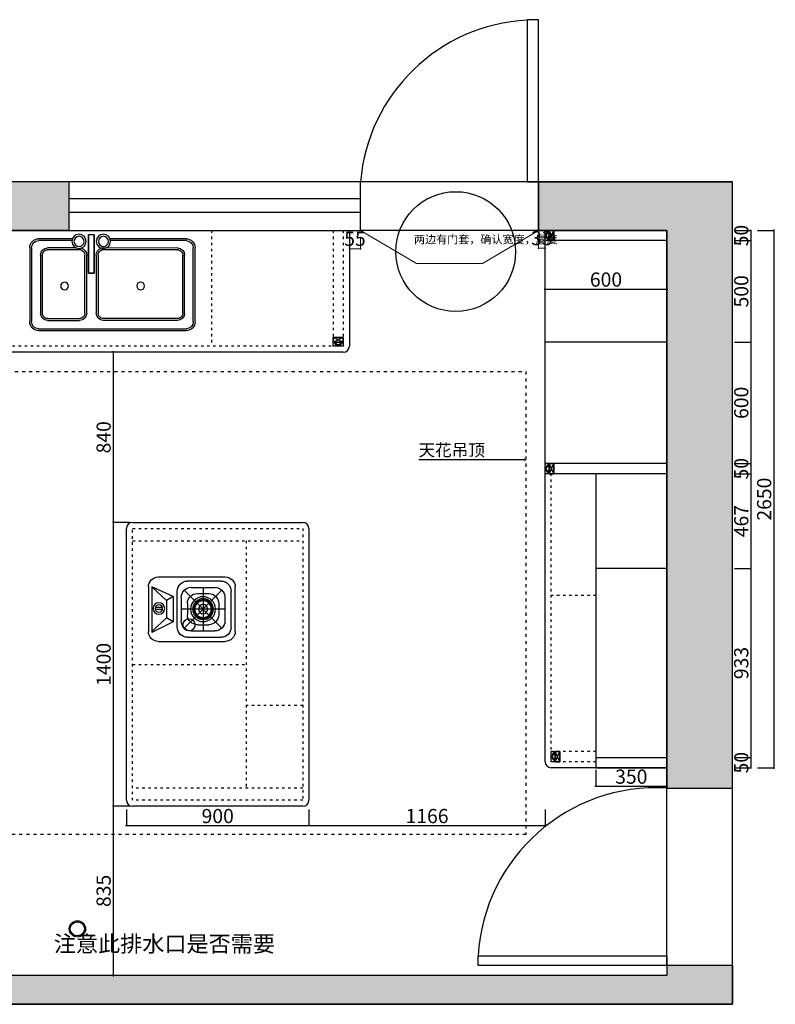
# Model space of a CAD drawing. Units: millimetres. Extents: x 122675 to 184715, y -411327 to -389657.
# Drawn here: x 144899 to 148627, y -409508 to -404651 of the extents above; entities that cross this region are included whole.
import ezdxf

# ---------------------------------------------------------------- set-up
doc = ezdxf.new("R2010")
doc.units = ezdxf.units.MM
doc.header["$PDMODE"] = 35
doc.linetypes.add('$0$ACAD_ISO03W100', pattern=[30, 12, -18])
doc.linetypes.add('001', pattern=[70, 15, -20, 15, -20])
doc.layers.add('家具内线', color=8, linetype='Continuous')
doc.layers.add('帝森木制品', color=7, linetype='Continuous')
doc.styles.add('H1', font='txt')
doc.styles.get("Standard").update_dxf_attribs({"font": 'txt', "bigfont": 'gbcbig.shx'})
doc.styles.add('帝森标注0.5', font='txt', dxfattribs={"width": 0.7})
doc.dimstyles.new('帝森标注', dxfattribs={"dimscale": 10, "dimtxt": 7, "dimasz": 0.3, "dimexe": 0.4, "dimexo": 1, "dimgap": 0.5, "dimtad": 1, "dimdec": 0, "dimdsep": 46, "dimtxsty": '帝森标注0.5', "dimblk": 'OBLIQUE', "dimcen": 2.5, "dimclrd": 3, "dimclre": 3, "dimclrt": 1, "dimadec": 0, "dimazin": 0, "dimtfac": 1, "dimtdec": 0, "dimtix": 1, "dimtmove": 1, "dimatfit": 2, "dimldrblk": 'CCD_Leader_Arrow', "dimfxl": 5, "dimfxlon": 1, "dimlwd": 5, "dimlwe": 5, "dimarcsym": 0})
doc.dimstyles.new('胜', dxfattribs={"dimtxt": 70, "dimasz": 3, "dimexe": 3, "dimexo": 15, "dimgap": 3, "dimtad": 1, "dimdec": 0, "dimtxsty": 'H1', "dimblk": 'ARCHTICK', "dimcen": 30, "dimdle": 5, "dimclrd": 7, "dimclre": 256, "dimclrt": 256, "dimadec": 0, "dimazin": 0, "dimtfac": 1, "dimtdec": 0, "dimtix": 1, "dimtmove": 1, "dimatfit": 3, "dimldrblk": 'CCD_Leader_Arrow', "dimfxl": 80, "dimfxlon": 1, "dimlwd": -1, "dimarcsym": 0})

# ---------------------------------------------------------------- blocks, each defined once
blk = doc.blocks.new('498491651')
at = {"color": 4}
for p, q in [((567531.1, 1057634.7), (567906.3, 1057634.7)), ((567985.3, 1057654.2), (568013, 1057654.2)), ((568092.1, 1057634.7), (568147.7, 1057634.7)), ((568147.7, 1057634.7), (568258.3, 1057634.7)), ((567486.6, 1057225.9), (567486.6, 1057590.2)), ((568302.9, 1057590.2), (568302.9, 1057225.9)), ((568147.7, 1057181.4), (567531.1, 1057181.4)), ((568258.3, 1057181.4), (568147.7, 1057181.4))]:
    blk.add_line(p, q, dxfattribs=at)
at = {"color": 8}
for p, q in [((567531.1, 1057625.5), (567904.1, 1057625.5)), ((567985.3, 1057464.9), (567985.3, 1057654.2)), ((567985.3, 1057654.2), (567985.3, 1057464.9)), ((568013, 1057654.2), (568013, 1057464.9)), ((568013, 1057464.9), (568013, 1057654.2)), ((568094.3, 1057625.5), (568147.7, 1057625.5)), ((568147.7, 1057625.5), (568258.3, 1057625.5)), ((567495.8, 1057225.9), (567495.8, 1057590.2)), ((568051.8, 1057580.4), (568147.7, 1057580.4)), ((568073.2, 1057589.6), (568147.7, 1057589.6)), ((568147.7, 1057589.6), (568214.5, 1057589.6)), ((568147.7, 1057580.4), (568214.5, 1057580.4)), ((568293.7, 1057590.2), (568293.7, 1057225.9)), ((567538.2, 1057267.6), (567538.2, 1057554.2)), ((567547.4, 1057267.6), (567547.4, 1057554.2)), ((567965.7, 1057554.2), (567965.7, 1057267.6)), ((567974.9, 1057554.2), (567974.9, 1057267.6)), ((568021.1, 1057267.6), (568021.1, 1057554.2)), ((568030.3, 1057267.6), (568030.3, 1057554.2)), ((568240.6, 1057554.2), (568240.6, 1057267.6)), ((568249.8, 1057554.2), (568249.8, 1057267.6)), ((568013, 1057464.9), (567985.3, 1057464.9)), ((567985.3, 1057464.9), (568013, 1057464.9)), ((568147.7, 1057241.4), (568056.5, 1057241.4)), ((568147.7, 1057232.2), (568056.5, 1057232.2)), ((568214.5, 1057241.4), (568147.7, 1057241.4)), ((568214.5, 1057232.2), (568147.7, 1057232.2)), ((568147.7, 1057190.6), (567531.1, 1057190.6)), ((568258.3, 1057190.6), (568147.7, 1057190.6))]:
    blk.add_line(p, q, dxfattribs=at)
at = {"color": 8, "ltscale": 2}
for p, q in [((567571.4, 1057589.5), (567949.2, 1057588.2)), ((567571.9, 1057580.4), (567946.7, 1057579.4)), ((567572.8, 1057241.4), (567939.5, 1057241.4)), ((567573.6, 1057232.2), (567939.5, 1057232.2))]:
    blk.add_line(p, q, dxfattribs=at)
at = {"color": 4}
for centre in [(567939.1, 1057621.9), (568059.3, 1057621.9)]:
    blk.add_circle(centre, 35.2, dxfattribs=at)
at = {"color": 8}
for centre, radius in [((567939.1, 1057621.9), 25), ((568059.3, 1057621.9), 25), ((567755.1, 1057402), 19), ((568130.9, 1057402), 19)]:
    blk.add_circle(centre, radius, dxfattribs=at)
at = {"color": 4}
for centre, start, end in [((567531.1, 1057590.2), 90, 180), ((568258.3, 1057590.2), 360, 90), ((567531.1, 1057225.9), 180, 270), ((568258.3, 1057225.9), 270, 0)]:
    blk.add_arc(centre, 44.5, start, end, dxfattribs=at)
at = {"color": 8}
for centre, radius, start, end in [((567531.1, 1057590.2), 35.3, 90, 180), ((568258.3, 1057590.2), 35.3, 360, 90), ((567573.6, 1057554.2), 35.3, 90, 180), ((567573.6, 1057554.2), 26.2, 89.9999, 180), ((567939.5, 1057554.2), 26.2, 359.9999, 74.106), ((567939.5, 1057554.2), 35.3, 360, 74.106), ((568056.5, 1057554.2), 35.3, 103.7554, 180), ((568057.3, 1057553.9), 27, 101.7708, 179.3658), ((568214.5, 1057554.2), 35.3, 360, 90), ((568214.5, 1057554.2), 26.2, 359.9999, 90), ((567531.1, 1057225.9), 35.3, 180, 270), ((567573.6, 1057267.6), 35.3, 180, 270), ((567573.6, 1057267.6), 26.2, 179.9999, 270), ((567939.5, 1057267.6), 26.2, 269.9999, 0), ((567939.5, 1057267.6), 35.3, 270, 0), ((568056.5, 1057267.6), 35.3, 180, 270), ((568056.5, 1057267.6), 26.2, 179.9999, 270), ((568214.5, 1057267.6), 26.2, 269.9999, 0), ((568214.5, 1057267.6), 35.3, 270, 0), ((568258.3, 1057225.9), 35.3, 270, 0)]:
    blk.add_arc(centre, radius, start, end, dxfattribs=at)
blk = doc.blocks.new('A$C1501734B')
at = {"color": 4}
for p, q in [((49, 317.6), (379.4, 317.6)), ((0, 49), (0, 268.7)), ((428.4, 268.7), (428.4, 49)), ((379.4, 0), (49, 0))]:
    blk.add_line(p, q, dxfattribs=at)
at = {"color": 8}
for p, q in [((69.4, 297.2), (236.6, 297.2)), ((20.4, 69.4), (20.4, 248.3)), ((251.9, 252.3), (65.3, 65.7)), ((65.3, 252.3), (251.9, 65.7)), ((217.3, 266.6), (100, 266.6)), ((158.6, 266.6), (158.6, 51.4)), ((285.6, 69.4), (285.6, 248.3)), ((306.2, 222), (412.2, 269.4)), ((338.3, 202.2), (412.2, 269.4)), ((412.2, 269.4), (412.2, 44.2)), ((51, 217.7), (51, 100.4)), ((186.7, 236), (130.6, 236)), ((266.2, 217.7), (266.2, 100.4)), ((306.2, 222), (338.3, 202.2)), ((306.2, 222), (306.2, 96)), ((338.3, 202.2), (338.3, 115.8)), ((51, 159), (266.2, 159)), ((81.6, 187.1), (81.6, 131)), ((235.6, 187.1), (235.6, 131)), ((358.9, 167.2), (394.2, 167.2)), ((358.9, 157), (394.2, 157)), ((306.2, 96), (338.3, 115.8)), ((338.3, 115.8), (412.2, 48.6)), ((217.3, 51.4), (100, 51.4)), ((186.7, 82), (130.6, 82)), ((306.2, 96), (412.2, 44.2)), ((236.6, 20.4), (69.4, 20.4)), ((217.3, 20.4), (100, 20.4))]:
    blk.add_line(p, q, dxfattribs=at)
for centre, radius in [((158.6, 159), 61.4), ((158.6, 159), 61.4), ((158.6, 159), 51.2), ((158.6, 159), 46.1), ((158.6, 159), 41), ((158.6, 159), 22.8), ((376.5, 162.1), 28.6), ((376.5, 162.1), 18.4)]:
    blk.add_circle(centre, radius, dxfattribs=at)
at = {"color": 4}
for centre, start, end in [((49, 268.7), 90, 180), ((379.4, 268.7), 0, 90), ((49, 49), 180, 270), ((379.4, 49), 270, 0)]:
    blk.add_arc(centre, 49, start, end, dxfattribs=at)
at = {"color": 8}
for centre, start, end in [((69.4, 248.3), 90, 180), ((236.6, 248.3), 0, 90), ((100, 217.7), 90, 180), ((217.3, 217.7), 0, 90), ((130.6, 187.1), 90, 180), ((186.7, 187.1), 0, 90), ((100, 100.4), 180, 270), ((130.6, 131), 180, 270), ((186.7, 131), 270, 0), ((217.3, 100.4), 270, 0), ((69.4, 69.4), 180, 270), ((236.6, 69.4), 270, 0)]:
    blk.add_arc(centre, 49, start, end, dxfattribs=at)
blk = doc.blocks.new('_ArchTick')
at = {"color": 0, "linetype": 'ByBlock', "const_width": 0.15}
blk.add_lwpolyline([(-0.5, -0.5), (0.5, 0.5)], dxfattribs=at)
blk = doc.blocks.new('*D133')
at = {"color": 7, "transparency": 16777216}
blk.add_line((145359.9, -406285.8), (145359.9, -407135.9), dxfattribs=at)
at = {"lineweight": -2, "transparency": 16777216}
for p, q in [((145439.9, -406290.8), (145356.9, -406290.8)), ((145439.9, -407130.9), (145356.9, -407130.9))]:
    blk.add_line(p, q, dxfattribs=at)
at = {"layer": 'Defpoints', "color": 0, "transparency": 16777216}
for p in [(145577.9, -406290.8), (145359.9, -407130.9), (145577.9, -407130.9)]:
    blk.add_point(p, dxfattribs=at)
at = {"color": 7, "transparency": 16777216, "xscale": 3, "yscale": 3, "zscale": 3}
for p, rotation in [((145359.9, -406290.8), 90), ((145359.9, -407130.9), 270)]:
    blk.add_blockref('_ArchTick', p, dxfattribs=dict(at, rotation=rotation))
at = {"transparency": 16777216, "insert": (145321.9, -406710.8), "char_height": 70, "attachment_point": 5, "rotation": 90, "style": 'H1'}
blk.add_mtext('840', dxfattribs=at)
blk = doc.blocks.new('CCD_Leader_Arrow')
at = {"color": 2, "linetype": 'ByBlock'}
blk.add_line((0, 0), (-1, 0), dxfattribs=at)
for points in [[(-0.86, 0.67), (-0.6, 0.85), (-0.24, 0), (0, 0)], [(-0.86, -0.67), (-0.6, -0.85), (-0.24, 0), (0, 0)]]:
    blk.add_solid(points, dxfattribs=at)
blk = doc.blocks.new('*D134')
at = {"lineweight": -2, "transparency": 16777216}
for p, q in [((145439.9, -407130.9), (145356.9, -407130.9)), ((145439.9, -408530.9), (145356.9, -408530.9))]:
    blk.add_line(p, q, dxfattribs=at)
at = {"color": 7, "transparency": 16777216}
blk.add_line((145359.9, -407125.9), (145359.9, -408535.9), dxfattribs=at)
at = {"layer": 'Defpoints', "color": 0, "transparency": 16777216}
for p in [(145577.9, -407130.9), (145359.9, -408530.9), (145595.6, -408530.9)]:
    blk.add_point(p, dxfattribs=at)
at = {"color": 7, "transparency": 16777216, "xscale": 3, "yscale": 3, "zscale": 3}
for p, rotation in [((145359.9, -407130.9), 90), ((145359.9, -408530.9), 270)]:
    blk.add_blockref('_ArchTick', p, dxfattribs=dict(at, rotation=rotation))
at = {"transparency": 16777216, "insert": (145321.9, -407830.9), "char_height": 70, "attachment_point": 5, "rotation": 90, "style": 'H1'}
blk.add_mtext('1400', dxfattribs=at)
blk = doc.blocks.new('*D135')
at = {"lineweight": -2, "transparency": 16777216}
for p, q in [((145425.8, -408546.2), (145425.8, -408629.2)), ((146325.8, -408546.2), (146325.8, -408629.2))]:
    blk.add_line(p, q, dxfattribs=at)
at = {"color": 7, "transparency": 16777216}
blk.add_line((145420.8, -408626.2), (146330.8, -408626.2), dxfattribs=at)
at = {"layer": 'Defpoints', "color": 0, "transparency": 16777216}
for p in [(146325.8, -408425.3), (145425.8, -408497.3), (146325.8, -408626.2)]:
    blk.add_point(p, dxfattribs=at)
at = {"color": 7, "transparency": 16777216, "xscale": 3, "yscale": 3, "zscale": 3, "rotation": 180}
blk.add_blockref('_ArchTick', (145425.8, -408626.2), dxfattribs=at)
at = {"color": 7, "transparency": 16777216, "xscale": 3, "yscale": 3, "zscale": 3}
blk.add_blockref('_ArchTick', (146325.8, -408626.2), dxfattribs=at)
at = {"transparency": 16777216, "insert": (145875.8, -408588.2), "char_height": 70, "attachment_point": 5, "style": 'H1'}
blk.add_mtext('900', dxfattribs=at)
blk = doc.blocks.new('*D136')
at = {"lineweight": -2, "transparency": 16777216}
for p, q in [((146325.8, -408546.2), (146325.8, -408629.2)), ((147491.5, -408546.2), (147491.5, -408629.2))]:
    blk.add_line(p, q, dxfattribs=at)
at = {"color": 7, "transparency": 16777216}
blk.add_line((146320.8, -408626.2), (147496.5, -408626.2), dxfattribs=at)
at = {"layer": 'Defpoints', "color": 0, "transparency": 16777216}
for p in [(147491.5, -407881.7), (146325.8, -408425.3), (147491.5, -408626.2)]:
    blk.add_point(p, dxfattribs=at)
at = {"color": 7, "transparency": 16777216, "xscale": 3, "yscale": 3, "zscale": 3, "rotation": 180}
blk.add_blockref('_ArchTick', (146325.8, -408626.2), dxfattribs=at)
at = {"color": 7, "transparency": 16777216, "xscale": 3, "yscale": 3, "zscale": 3}
blk.add_blockref('_ArchTick', (147491.5, -408626.2), dxfattribs=at)
at = {"transparency": 16777216, "insert": (146908.6, -408588.2), "char_height": 70, "attachment_point": 5, "style": 'H1'}
blk.add_mtext('1166', dxfattribs=at)
blk = doc.blocks.new('*D137')
at = {"lineweight": -2, "transparency": 16777216}
for p, q in [((145439.9, -408530.9), (145356.9, -408530.9)), ((145439.9, -409365.8), (145356.9, -409365.8))]:
    blk.add_line(p, q, dxfattribs=at)
at = {"color": 7, "transparency": 16777216}
blk.add_line((145359.9, -408525.9), (145359.9, -409370.8), dxfattribs=at)
at = {"layer": 'Defpoints', "color": 0, "transparency": 16777216}
for p in [(145550.1, -408530.9), (145359.9, -409365.8), (145550.1, -409365.8)]:
    blk.add_point(p, dxfattribs=at)
at = {"color": 7, "transparency": 16777216, "xscale": 3, "yscale": 3, "zscale": 3}
for p, rotation in [((145359.9, -408530.9), 90), ((145359.9, -409365.8), 270)]:
    blk.add_blockref('_ArchTick', p, dxfattribs=dict(at, rotation=rotation))
at = {"transparency": 16777216, "insert": (145321.9, -408948.3), "char_height": 70, "attachment_point": 5, "rotation": 90, "style": 'H1'}
blk.add_mtext('835', dxfattribs=at)
blk = doc.blocks.new('A$C41873468')
at = {"color": 6}
for radius in [40, 35]:
    blk.add_circle((40, 40), radius, dxfattribs=at)
blk = doc.blocks.new('_Oblique')
at = {"color": 0, "linetype": 'ByBlock', "lineweight": -2}
blk.add_line((-0.5, -0.5), (0.5, 0.5), dxfattribs=at)
blk = doc.blocks.new('*D138')
at = {"color": 3, "lineweight": 5, "transparency": 16777216}
for p, q in [((147458.5, -405727.2), (147458.5, -405781.2)), ((147491.5, -405727.2), (147491.5, -405781.2)), ((147458.5, -405777.2), (147455.5, -405777.2)), ((147458.5, -405777.2), (147491.5, -405777.2)), ((147491.5, -405777.2), (147494.5, -405777.2))]:
    blk.add_line(p, q, dxfattribs=at)
at = {"layer": 'Defpoints', "color": 0, "transparency": 16777216}
for p in [(147458.5, -405690.8), (147491.5, -405690.8), (147491.5, -405777.2)]:
    blk.add_point(p, dxfattribs=at)
at = {"color": 3, "lineweight": 5, "transparency": 16777216, "xscale": 3, "yscale": 3, "zscale": 3}
blk.add_blockref('_Oblique', (147458.5, -405777.2), dxfattribs=at)
at = {"color": 3, "lineweight": 5, "transparency": 16777216, "xscale": 3, "yscale": 3, "zscale": 3, "rotation": 180}
blk.add_blockref('_Oblique', (147491.5, -405777.2), dxfattribs=at)
at = {"color": 1, "transparency": 16777216, "insert": (147475, -405737.2), "char_height": 70, "attachment_point": 5, "style": '帝森标注0.5'}
blk.add_mtext('33', dxfattribs=at)
blk = doc.blocks.new('*D139')
at = {"color": 3, "lineweight": 5, "transparency": 16777216}
for p, q in [((146525.5, -405730.9), (146525.5, -405784.9)), ((146580.5, -405730.9), (146580.5, -405784.9)), ((146525.5, -405780.9), (146522.5, -405780.9)), ((146525.5, -405780.9), (146580.5, -405780.9)), ((146580.5, -405780.9), (146583.5, -405780.9))]:
    blk.add_line(p, q, dxfattribs=at)
at = {"layer": 'Defpoints', "color": 0, "transparency": 16777216}
for p in [(146525.5, -405690.8), (146580.5, -405690.8), (146580.5, -405780.9)]:
    blk.add_point(p, dxfattribs=at)
at = {"color": 3, "lineweight": 5, "transparency": 16777216, "xscale": 3, "yscale": 3, "zscale": 3}
blk.add_blockref('_Oblique', (146525.5, -405780.9), dxfattribs=at)
at = {"color": 3, "lineweight": 5, "transparency": 16777216, "xscale": 3, "yscale": 3, "zscale": 3, "rotation": 180}
blk.add_blockref('_Oblique', (146580.5, -405780.9), dxfattribs=at)
at = {"color": 1, "transparency": 16777216, "insert": (146553, -405740.9), "char_height": 70, "attachment_point": 5, "style": '帝森标注0.5'}
blk.add_mtext('55', dxfattribs=at)
blk = doc.blocks.new('A$C79531F9A')
at = {"color": 1}
blk.add_lwpolyline([(0, 0), (0, 50), (42, 50), (42, 0)], close=True, dxfattribs=at)
at = {"color": 4}
for points in [[(22, 50), (22, 0)], [(22, 40), (22, 10)]]:
    blk.add_lwpolyline(points, dxfattribs=at)
at = {"color": 1}
for points in [[(22, 5, 0.872829), (22, 45)], [(22.9, 40, -0.314414), (26.9, 37.3), (28.1, 37.3, -0.445973), (31.4, 33.4), (31.7, 33.4, -0.559544), (34.6, 28.3, -0.586703), (34.6, 21.7, -0.559614), (31.7, 16.6), (31.4, 16.6, -0.445973), (28.1, 12.7), (26.9, 12.7, -0.314414), (22.9, 10)]]:
    blk.add_lwpolyline(points, format="xyb", dxfattribs=at)
at = {"color": 4}
for points in [[(23, 40), (22, 40)], [(23, 40), (22, 40)], [(23, 10), (22, 10)], [(23, 10), (22, 10)]]:
    blk.add_lwpolyline(points, close=True, dxfattribs=at)
at = {"layer": '帝森木制品', "color": 1}
for p, q in [((22, 50), (0, 0)), ((0, 50), (22, 0))]:
    blk.add_line(p, q, dxfattribs=at)
blk.add_lwpolyline([(22, 50), (0, 50), (0, 0), (22, 0)], close=True, dxfattribs=at)
blk = doc.blocks.new('*D190')
at = {"lineweight": -2, "transparency": 16777216}
for p, q in [((148426, -405690.8), (148509, -405690.8)), ((148426, -405740.8), (148509, -405740.8))]:
    blk.add_line(p, q, dxfattribs=at)
at = {"color": 7, "transparency": 16777216}
for p, q in [((148506, -405690.8), (148506, -405687.8)), ((148506, -405690.8), (148506, -405740.8)), ((148506, -405740.8), (148506, -405743.8))]:
    blk.add_line(p, q, dxfattribs=at)
at = {"layer": 'Defpoints', "color": 0, "transparency": 16777216}
for p in [(148091.5, -405690.8), (148091.5, -405740.8), (148506, -405740.8)]:
    blk.add_point(p, dxfattribs=at)
at = {"color": 7, "transparency": 16777216, "xscale": 3, "yscale": 3, "zscale": 3}
for p, rotation in [((148506, -405690.8), 270), ((148506, -405740.8), 90)]:
    blk.add_blockref('_ArchTick', p, dxfattribs=dict(at, rotation=rotation))
at = {"transparency": 16777216, "insert": (148468, -405715.8), "char_height": 70, "attachment_point": 5, "rotation": 90, "style": 'H1'}
blk.add_mtext('50', dxfattribs=at)
blk = doc.blocks.new('*D191')
at = {"lineweight": -2, "transparency": 16777216}
for p, q in [((148426, -405740.8), (148509, -405740.8)), ((148426, -406240.8), (148509, -406240.8))]:
    blk.add_line(p, q, dxfattribs=at)
at = {"color": 7, "transparency": 16777216}
blk.add_line((148506, -405735.8), (148506, -406245.8), dxfattribs=at)
at = {"layer": 'Defpoints', "color": 0, "transparency": 16777216}
for p in [(148091.5, -405740.8), (148091.5, -406240.8), (148506, -406240.8)]:
    blk.add_point(p, dxfattribs=at)
at = {"color": 7, "transparency": 16777216, "xscale": 3, "yscale": 3, "zscale": 3}
for p, rotation in [((148506, -405740.8), 90), ((148506, -406240.8), 270)]:
    blk.add_blockref('_ArchTick', p, dxfattribs=dict(at, rotation=rotation))
at = {"transparency": 16777216, "insert": (148468, -405990.8), "char_height": 70, "attachment_point": 5, "rotation": 90, "style": 'H1'}
blk.add_mtext('500', dxfattribs=at)
blk = doc.blocks.new('*D192')
at = {"color": 7, "transparency": 16777216}
blk.add_line((148506, -406235.8), (148506, -406845.8), dxfattribs=at)
at = {"lineweight": -2, "transparency": 16777216}
for p, q in [((148426, -406240.8), (148509, -406240.8)), ((148426, -406840.8), (148509, -406840.8))]:
    blk.add_line(p, q, dxfattribs=at)
at = {"layer": 'Defpoints', "color": 0, "transparency": 16777216}
for p in [(148091.5, -406240.8), (148091.5, -406840.8), (148506, -406840.8)]:
    blk.add_point(p, dxfattribs=at)
at = {"color": 7, "transparency": 16777216, "xscale": 3, "yscale": 3, "zscale": 3}
for p, rotation in [((148506, -406240.8), 90), ((148506, -406840.8), 270)]:
    blk.add_blockref('_ArchTick', p, dxfattribs=dict(at, rotation=rotation))
at = {"transparency": 16777216, "insert": (148468, -406540.8), "char_height": 70, "attachment_point": 5, "rotation": 90, "style": 'H1'}
blk.add_mtext('600', dxfattribs=at)
blk = doc.blocks.new('*D193')
at = {"lineweight": -2, "transparency": 16777216}
for p, q in [((148426, -406840.8), (148509, -406840.8)), ((148426, -406890.8), (148509, -406890.8))]:
    blk.add_line(p, q, dxfattribs=at)
at = {"color": 7, "transparency": 16777216}
for p, q in [((148506, -406840.8), (148506, -406837.8)), ((148506, -406840.8), (148506, -406890.8)), ((148506, -406890.8), (148506, -406893.8))]:
    blk.add_line(p, q, dxfattribs=at)
at = {"layer": 'Defpoints', "color": 0, "transparency": 16777216}
for p in [(148091.5, -406840.8), (148091.5, -406890.8), (148506, -406890.8)]:
    blk.add_point(p, dxfattribs=at)
at = {"color": 7, "transparency": 16777216, "xscale": 3, "yscale": 3, "zscale": 3}
for p, rotation in [((148506, -406840.8), 270), ((148506, -406890.8), 90)]:
    blk.add_blockref('_ArchTick', p, dxfattribs=dict(at, rotation=rotation))
at = {"transparency": 16777216, "insert": (148468, -406865.8), "char_height": 70, "attachment_point": 5, "rotation": 90, "style": 'H1'}
blk.add_mtext('50', dxfattribs=at)
blk = doc.blocks.new('*D194')
at = {"lineweight": -2, "transparency": 16777216}
for p, q in [((148426, -406890.8), (148509, -406890.8)), ((148426, -407357.8), (148509, -407357.8))]:
    blk.add_line(p, q, dxfattribs=at)
at = {"color": 7, "transparency": 16777216}
blk.add_line((148506, -406885.8), (148506, -407362.8), dxfattribs=at)
at = {"layer": 'Defpoints', "color": 0, "transparency": 16777216}
for p in [(148091.5, -406890.8), (148091.5, -407357.8), (148506, -407357.8)]:
    blk.add_point(p, dxfattribs=at)
at = {"color": 7, "transparency": 16777216, "xscale": 3, "yscale": 3, "zscale": 3}
for p, rotation in [((148506, -406890.8), 90), ((148506, -407357.8), 270)]:
    blk.add_blockref('_ArchTick', p, dxfattribs=dict(at, rotation=rotation))
at = {"transparency": 16777216, "insert": (148468, -407124.3), "char_height": 70, "attachment_point": 5, "rotation": 90, "style": 'H1'}
blk.add_mtext('467', dxfattribs=at)
blk = doc.blocks.new('*D195')
at = {"color": 7, "transparency": 16777216}
blk.add_line((148506, -407352.8), (148506, -408295.9), dxfattribs=at)
at = {"lineweight": -2, "transparency": 16777216}
for p, q in [((148426, -407357.8), (148509, -407357.8)), ((148426, -408290.9), (148509, -408290.9))]:
    blk.add_line(p, q, dxfattribs=at)
at = {"layer": 'Defpoints', "color": 0, "transparency": 16777216}
for p in [(148091.5, -407357.8), (148091.5, -408290.9), (148506, -408290.9)]:
    blk.add_point(p, dxfattribs=at)
at = {"color": 7, "transparency": 16777216, "xscale": 3, "yscale": 3, "zscale": 3}
for p, rotation in [((148506, -407357.8), 90), ((148506, -408290.9), 270)]:
    blk.add_blockref('_ArchTick', p, dxfattribs=dict(at, rotation=rotation))
at = {"transparency": 16777216, "insert": (148468, -407824.4), "char_height": 70, "attachment_point": 5, "rotation": 90, "style": 'H1'}
blk.add_mtext('933', dxfattribs=at)
blk = doc.blocks.new('*D196')
at = {"lineweight": -2, "transparency": 16777216}
for p, q in [((148426, -408290.9), (148509, -408290.9)), ((148426, -408340.9), (148509, -408340.9))]:
    blk.add_line(p, q, dxfattribs=at)
at = {"color": 7, "transparency": 16777216}
for p, q in [((148506, -408290.9), (148506, -408287.9)), ((148506, -408290.9), (148506, -408340.9)), ((148506, -408340.9), (148506, -408343.9))]:
    blk.add_line(p, q, dxfattribs=at)
at = {"layer": 'Defpoints', "color": 0, "transparency": 16777216}
for p in [(148091.5, -408290.9), (148091.5, -408340.9), (148506, -408340.9)]:
    blk.add_point(p, dxfattribs=at)
at = {"color": 7, "transparency": 16777216, "xscale": 3, "yscale": 3, "zscale": 3}
for p, rotation in [((148506, -408290.9), 270), ((148506, -408340.9), 90)]:
    blk.add_blockref('_ArchTick', p, dxfattribs=dict(at, rotation=rotation))
at = {"transparency": 16777216, "insert": (148468, -408315.9), "char_height": 70, "attachment_point": 5, "rotation": 90, "style": 'H1'}
blk.add_mtext('50', dxfattribs=at)
blk = doc.blocks.new('*D197')
at = {"lineweight": -2, "transparency": 16777216}
for p, q in [((148539, -405690.8), (148622, -405690.8)), ((148539, -408340.9), (148622, -408340.9))]:
    blk.add_line(p, q, dxfattribs=at)
at = {"color": 7, "transparency": 16777216}
blk.add_line((148619, -405685.8), (148619, -408345.9), dxfattribs=at)
at = {"layer": 'Defpoints', "color": 0, "transparency": 16777216}
for p in [(148091.5, -405690.8), (148091.5, -408340.9), (148619, -408340.9)]:
    blk.add_point(p, dxfattribs=at)
at = {"color": 7, "transparency": 16777216, "xscale": 3, "yscale": 3, "zscale": 3}
for p, rotation in [((148619, -405690.8), 90), ((148619, -408340.9), 270)]:
    blk.add_blockref('_ArchTick', p, dxfattribs=dict(at, rotation=rotation))
at = {"transparency": 16777216, "insert": (148581, -407015.9), "char_height": 70, "attachment_point": 5, "rotation": 90, "style": 'H1'}
blk.add_mtext('2650', dxfattribs=at)
blk = doc.blocks.new('*D198')
at = {"lineweight": -2, "transparency": 16777216}
for p, q in [((147741.5, -408351.9), (147741.5, -408434.9)), ((148091.5, -408351.9), (148091.5, -408434.9))]:
    blk.add_line(p, q, dxfattribs=at)
at = {"color": 7, "transparency": 16777216}
blk.add_line((147736.5, -408431.9), (148096.5, -408431.9), dxfattribs=at)
at = {"layer": 'Defpoints', "color": 0, "transparency": 16777216}
for p in [(147741.5, -408290.9), (148091.5, -408290.9), (148091.5, -408431.9)]:
    blk.add_point(p, dxfattribs=at)
at = {"color": 7, "transparency": 16777216, "xscale": 3, "yscale": 3, "zscale": 3, "rotation": 180}
blk.add_blockref('_ArchTick', (147741.5, -408431.9), dxfattribs=at)
at = {"color": 7, "transparency": 16777216, "xscale": 3, "yscale": 3, "zscale": 3}
blk.add_blockref('_ArchTick', (148091.5, -408431.9), dxfattribs=at)
at = {"transparency": 16777216, "insert": (147916.5, -408393.9), "char_height": 70, "attachment_point": 5, "style": 'H1'}
blk.add_mtext('350', dxfattribs=at)
blk = doc.blocks.new('*D199')
at = {"color": 7, "transparency": 16777216}
blk.add_line((147486.5, -405979.7), (148096.5, -405979.7), dxfattribs=at)
at = {"lineweight": -2, "transparency": 16777216}
for p, q in [((147491.5, -406059.7), (147491.5, -405976.7)), ((148091.5, -406059.7), (148091.5, -405976.7))]:
    blk.add_line(p, q, dxfattribs=at)
at = {"layer": 'Defpoints', "color": 0, "transparency": 16777216}
for p in [(148091.5, -405979.7), (147491.5, -406240.8), (148091.5, -406240.8)]:
    blk.add_point(p, dxfattribs=at)
at = {"color": 7, "transparency": 16777216, "xscale": 3, "yscale": 3, "zscale": 3, "rotation": 180}
blk.add_blockref('_ArchTick', (147491.5, -405979.7), dxfattribs=at)
at = {"color": 7, "transparency": 16777216, "xscale": 3, "yscale": 3, "zscale": 3}
blk.add_blockref('_ArchTick', (148091.5, -405979.7), dxfattribs=at)
at = {"transparency": 16777216, "insert": (147791.5, -405941.7), "char_height": 70, "attachment_point": 5, "style": 'H1'}
blk.add_mtext('600', dxfattribs=at)

msp = doc.modelspace()

# ---------------------------------------------------------------- hatches: boundary and pattern name
h = msp.add_hatch()
h.set_pattern_fill('钢筋混凝土', color=8, scale=15, pattern_type=2)
h.set_pattern_definition([(45, (8760.63, -14993.974), (-53.033009, 53.033009), []), (50, (8760.63, -14993.97), (107.589027, -9.41282), [11.25, -123.75]), (355, (8760.63, -14993.97), (-20.8127, 112.82882), [9, -99]), (100.4514, (8769.59, -14994.76), (86.776407, 103.415931), [9.561029, -105.171317]), (46.1842, (8760.63, -14963.97), (160.086157, -24.827852), [16.875, -185.625]), (96.6356, (8773.97, -14966.04), (140.199406, 146.11768), [14.34154, -157.75695]), (351.1842, (8760.63, -14963.97), (140.19929, 146.11779), [13.5, -148.5]), (21, (8775.63, -14971.47), (89.536058, -60.392834), [11.25, -123.75]), (326, (8775.63, -14971.47), (36.4973, 108.772507), [9, -99]), (71.4514, (8783.09, -14976.51), (126.033394, 48.379575), [9.561029, -105.171317]), (37.5, (8760.627, -14993.974), (1.8239783, 49.934078), [0.75, -97.8, 0.75, -100.5, 0.75, -99.375]), (7.5, (8760.627, -14993.974), (39.4604306, 59.161757), [0.75, -57.3, 0.75, -95.55, 0.75, -37.875]), (327.5, (8727.177, -14993.974), (80.0733654, -3.3832308), [0.75, -37.5, 0.75, -117, 0.75, -155.25]), (317.5, (8712.18, -14993.974), (87.477925, 15.015747), [0.75, -48.75, 0.75, -77.7, 0.75, -110.25])])
h.paths.add_polyline_path([(145143.5, -405690.8), (145143.5, -405450.8), (143223.5, -405450.8), (143223.5, -407445.8), (143223.5, -409507.8), (148416.5, -409507.8), (148416.5, -409315.8), (148091.5, -409315.8), (148091.5, -409365.8), (143421.5, -409365.8), (143421.5, -408045.8), (143725.5, -408045.8), (143725.5, -405690.8)])
h.paths.add_polyline_path([(148416.5, -405450.8), (147458.5, -405450.8), (147458.5, -405690.8), (148091.5, -405690.8), (148091.5, -408440.8), (148416.5, -408440.8)], flags=17)

# ---------------------------------------------------------------- linework, layer by layer
for p, q in [((148091.5, -406890.8), (147741.5, -406890.8)), ((147741.5, -406890.8), (147741.5, -408340.9)), ((145425.8, -408500.9), (145425.8, -407160.9)), ((145455.8, -407130.9), (146295.5, -407130.9)), ((146245.8, -407130.9), (146295.8, -407130.9)), ((146325.8, -407160.9), (146325.8, -408500.9)), ((148091.5, -407357.8), (147741.5, -407357.8)), ((147741.5, -408290.9), (148091.5, -408290.9)), ((147741.5, -408340.9), (148091.5, -408340.9)), ((147741.5, -408340.9), (148091.5, -408340.9)), ((146295.5, -408530.9), (145455.8, -408530.9)), ((146295.8, -408530.9), (146245.8, -408530.9))]:
    msp.add_line(p, q)
at = {"color": 8}
msp.add_lwpolyline([(145143.5, -405690.8), (145143.5, -405450.8), (143223.5, -405450.8), (143223.5, -407445.8), (143223.5, -407445.8), (143223.5, -409507.8), (148416.5, -409507.8), (148416.5, -409315.8), (148091.5, -409315.8), (148091.5, -409365.8), (143421.5, -409365.8), (143421.5, -408045.8), (143725.5, -408045.8), (143725.5, -405690.8), (145143.5, -405690.8)], dxfattribs=at)
msp.add_lwpolyline([(148416.5, -405450.8), (147458.5, -405450.8), (147458.5, -405690.8), (148091.5, -405690.8), (148091.5, -408440.8), (148416.5, -408440.8)], close=True, dxfattribs=at)
at = {"color": 8, "linetype": '001'}
msp.add_lwpolyline([(144420.5, -406385.8), (147396.5, -406385.8), (147396.5, -408670.8), (144420.5, -408670.8)], close=True, dxfattribs=at)
at = {"color": 6}
msp.add_circle((147050.2, -405794.7), 295.5, dxfattribs=at)
msp.add_circle((145734, -407635.9), 30)
for centre, start, end in [((145455.8, -407160.9), 90, 180), ((146295.8, -407160.9), 0, 90), ((145455.8, -408500.9), 180, 270), ((146295.8, -408500.9), 270, 0)]:
    msp.add_arc(centre, 30, start, end)
at = {"layer": '家具内线', "color": 8}
for p, q in [((145143.5, -405450.8), (143223.5, -405450.8)), ((145143.5, -405690.8), (145143.5, -405450.8)), ((148416.5, -408440.8), (148416.5, -405450.8)), ((145143.5, -405690.8), (143725.5, -405690.8))]:
    msp.add_line(p, q, dxfattribs=at)
at = {"layer": '家具内线', "color": 2}
for p, q in [((146580.5, -405450.8), (145143.5, -405450.8)), ((146580.5, -405690.8), (146580.5, -405450.8)), ((145143.5, -405533.1), (146580.5, -405533.1)), ((145143.5, -405600.8), (146580.5, -405600.8)), ((145143.5, -405690.8), (146580.5, -405690.8))]:
    msp.add_line(p, q, dxfattribs=at)
at = {"layer": '家具内线'}
for p, q in [((147458.5, -405450.8), (146580.5, -405450.8)), ((147458.5, -405690.8), (146580.5, -405690.8)), ((148091.5, -409315.8), (148091.5, -408440.8)), ((148416.5, -409315.8), (148416.5, -408440.8))]:
    msp.add_line(p, q, dxfattribs=at)
at = {"layer": '家具内线', "color": 7}
for p, q in [((147458.5, -405690.8), (147458.5, -405450.8)), ((147458.5, -405450.8), (148416.5, -405450.8)), ((148091.5, -405690.8), (147458.5, -405690.8)), ((148091.5, -408440.8), (148091.5, -405690.8)), ((148091.5, -405740.8), (147491.5, -405740.8)), ((148091.5, -406240.8), (147491.5, -406240.8)), ((148091.5, -406840.8), (147491.5, -406840.8)), ((148091.5, -406890.8), (147491.5, -406890.8)), ((148091.5, -408440.8), (148416.5, -408440.8)), ((148416.5, -409315.8), (148091.5, -409315.8)), ((148091.5, -409315.8), (148091.5, -409365.8)), ((148416.5, -409315.8), (148416.5, -409507.8)), ((148416.5, -409507.8), (148416.5, -409315.8)), ((148091.5, -409365.8), (143421.5, -409365.8)), ((148416.5, -409507.8), (143223.5, -409507.8))]:
    msp.add_line(p, q, dxfattribs=at)
at = {"layer": '家具内线', "color": 252, "linetype": '$0$ACAD_ISO03W100'}
for p, q in [((145845.5, -405690.8), (145845.5, -406260.8)), ((146445.5, -405690.8), (146445.5, -406260.8)), ((146495.5, -405690.8), (146495.5, -406260.8)), ((146495.5, -406260.8), (144135.5, -406260.8)), ((147521.5, -408310.9), (147521.5, -406890.8)), ((145455.8, -407160.9), (146295.5, -407160.9)), ((145455.8, -408500.9), (145455.8, -407160.9)), ((146295.5, -407160.9), (146295.5, -408500.9)), ((146295.5, -407160.9), (146295.5, -408500.9)), ((145455.8, -407220.9), (146295.5, -407220.9)), ((146015.5, -407220.9), (146015.5, -408440.9)), ((147741.5, -407490.8), (147521.5, -407490.8)), ((145455.8, -407830.9), (146015.5, -407830.9)), ((146295.5, -408033.9), (146015.5, -408033.9)), ((147741.5, -408260.9), (147521.5, -408260.9)), ((147741.5, -408310.9), (147521.5, -408310.9)), ((146295.5, -408440.9), (145455.8, -408440.9)), ((146295.5, -408500.9), (145455.8, -408500.9))]:
    msp.add_line(p, q, dxfattribs=at)
at = {"layer": '家具内线', "color": 1}
for p, q in [((146525.5, -405690.8), (146525.5, -406260.8)), ((147491.5, -408310.9), (147491.5, -405690.8)), ((146495.5, -406290.8), (144325.5, -406290.8)), ((148091.5, -408340.9), (147521.5, -408340.9))]:
    msp.add_line(p, q, dxfattribs=at)
at = {"layer": '家具内线', "color": 2}
for points in [[(147458.5, -405450.8), (147458.5, -404650.8), (147402.5, -404650.8), (147402.5, -405450.8)], [(147160.7, -409315.8), (147160.7, -409268.5), (148091.5, -409268.5), (148091.5, -409315.8)]]:
    msp.add_lwpolyline(points, close=True, dxfattribs=at)
at = {"layer": '家具内线'}
for centre, radius, start, end in [((147448.6, -405522.6), 871.1, 93.0222, 175.2718), ((148040.5, -409320.7), 881.4, 86.6845, 176.6044)]:
    msp.add_arc(centre, radius, start, end, dxfattribs=at)
at = {"layer": '家具内线', "color": 1}
for centre, start, end in [((146495.5, -406260.8), 270, 0), ((147521.5, -408310.9), 180, 270)]:
    msp.add_arc(centre, 30, start, end, dxfattribs=at)

# ---------------------------------------------------------------- block references
for p, rotation in [((147533.5, -405690.8), 180), ((146445.5, -406218.8), 270), ((147533.5, -406840.8), 180), ((147563.5, -408260.9), 180)]:
    msp.add_blockref('A$C79531F9A', p, dxfattribs=dict(rotation=rotation))
at = {"color": 0, "xscale": -1}
msp.add_blockref('498491651', (713250.9, -1463366.2), dxfattribs=at)
at = {"xscale": -1}
msp.add_blockref('A$C1501734B', (145962.1, -407717.6), dxfattribs=at)
msp.add_blockref('A$C41873468', (145143.5, -409175.8))

# ---------------------------------------------------------------- texts
at = {"color": 2, "attachment_point": 1}
for s, insert, char_height, width in [('{\\fSimSun|b0|i0|c134|p2;\\C6;两边有门套，确认宽度，厚度}', (146844.2, -405714.4), 40, 408.413), ('{\\fSimSun|b0|i0|c134|p2;\\C6;天花吊顶}', (146866.6, -406743.6), 60, 408.413), ('{\\fSimSun|b0|i0|c134|p2;\\C6;注意此排水口是否需要}', (145067, -409169.4), 80, 1260.819)]:
    msp.add_mtext(s, dxfattribs=dict(at, insert=insert, char_height=char_height, width=width))

# ---------------------------------------------------------------- dimensions: what is measured, and where the dimension line sits
for base, p1, p2, dimstyle, picture, middle in [((146580.5, -405780.9), (146525.5, -405690.8), (146580.5, -405690.8), '帝森标注', '*D139', (146553, -405740.9)), ((147491.5, -405777.2), (147458.5, -405690.8), (147491.5, -405690.8), '帝森标注', '*D138', (147475, -405737.2)), ((148091.5, -405979.7), (147491.5, -406240.8), (148091.5, -406240.8), '胜', '*D199', (147791.5, -405941.7)), ((147491.5, -408626.2), (146325.8, -408425.3), (147491.5, -407881.7), '胜', '*D136', (146908.6, -408588.2)), ((148091.5, -408431.9), (147741.5, -408290.9), (148091.5, -408290.9), '胜', '*D198', (147916.5, -408393.9)), ((146325.8, -408626.2), (145425.8, -408497.3), (146325.8, -408425.3), '胜', '*D135', (145875.8, -408588.2))]:
    dim = msp.add_linear_dim(base=base, p1=p1, p2=p2, dimstyle=dimstyle)
    dim.commit()
    dim.dimension.update_dxf_attribs({"geometry": picture, "text_midpoint": middle})
for base, p1, p2, picture, middle in [((148506, -405740.8), (148091.5, -405690.8), (148091.5, -405740.8), '*D190', (148468, -405715.8)), ((148619, -408340.9), (148091.5, -405690.8), (148091.5, -408340.9), '*D197', (148581, -407015.9)), ((148506, -406240.8), (148091.5, -405740.8), (148091.5, -406240.8), '*D191', (148468, -405990.8)), ((148506, -406840.8), (148091.5, -406240.8), (148091.5, -406840.8), '*D192', (148468, -406540.8)), ((145359.9, -407130.9), (145577.9, -406290.8), (145577.9, -407130.9), '*D133', (145321.9, -406710.8)), ((148506, -406890.8), (148091.5, -406840.8), (148091.5, -406890.8), '*D193', (148468, -406865.8)), ((148506, -407357.8), (148091.5, -406890.8), (148091.5, -407357.8), '*D194', (148468, -407124.3)), ((145359.9, -408530.9), (145577.9, -407130.9), (145595.6, -408530.9), '*D134', (145321.9, -407830.9)), ((148506, -408290.9), (148091.5, -407357.8), (148091.5, -408290.9), '*D195', (148468, -407824.4)), ((148506, -408340.9), (148091.5, -408290.9), (148091.5, -408340.9), '*D196', (148468, -408315.9)), ((145359.9, -409365.8), (145550.1, -408530.9), (145550.1, -409365.8), '*D137', (145321.9, -408948.3))]:
    dim = msp.add_linear_dim(base=base, p1=p1, p2=p2, angle=90, dimstyle='胜')
    dim.commit()
    dim.dimension.update_dxf_attribs({"geometry": picture, "text_midpoint": middle})

# ---------------------------------------------------------------- leaders
for points, dimstyle, override in [([(146580.5, -405690.8), (146857.3, -405852.8), (147181.7, -405852.8)], '帝森标注', {"dimgap": 0.5, "dimtad": 0}), ([(147458.5, -405690.8), (147181.7, -405852.8), (146857.3, -405852.8)], '帝森标注', {"dimgap": 0.5, "dimtad": 0}), ([(147396.5, -406822.8), (146867.8, -406822.8)], '胜', {"dimasz": 10, "dimgap": 3, "dimtad": 0})]:
    msp.add_leader(points, dimstyle=dimstyle, override=override)

doc.saveas('drawing.dxf')
